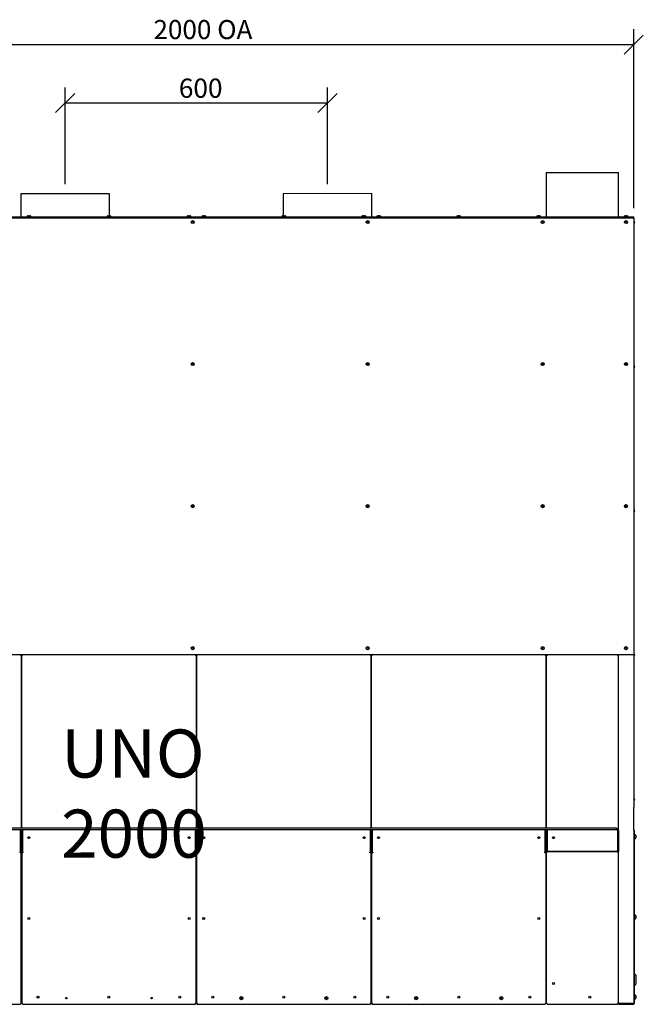
# Model space of a CAD drawing. Units: millimetres. Extents: x 328 to 6355, y 220 to 4470.
# Drawn here: x 1294 to 2720, y 447 to 2700 of the extents above; entities that cross this region are included whole.
import ezdxf

# ---------------------------------------------------------------- set-up
doc = ezdxf.new("R2010")
doc.units = ezdxf.units.MM
doc.header["$LTSCALE"] = 22
for name, color, linetype, lineweight in [('Dimensions(ISO)', 7, 'Continuous', 25), ('Symbols(ISO)', 7, 'Continuous', 25), ('Visible Edges(ISO)', 7, 'Continuous', 25)]:
    doc.layers.add(name, color=color, linetype=linetype, lineweight=lineweight)
doc.styles.add('Warmington', font='ARIALN.TTF')
doc.styles.add('warmington~0', font='ARIALN.TTF')
doc.dimstyles.new('Architect', dxfattribs={"dimscale": 22, "dimtxt": 2, "dimasz": 2, "dimexe": 1.6, "dimexo": 1, "dimgap": 0.5, "dimtad": 1, "dimtoh": 1, "dimdec": 0, "dimrnd": 1e-08, "dimzin": 0, "dimdsep": 46, "dimtxsty": 'warmington~0', "dimblk": 'OBLIQUE', "dimcen": 0.09, "dimclrd": 8, "dimclre": 8, "dimclrt": 8, "dimadec": 0, "dimazin": 0, "dimtfac": 1.75, "dimtdec": 1, "dimtmove": 0, "dimatfit": 3, "dimfxl": 0, "dimtolj": 1, "dimtzin": 0, "dimlwd": 25, "dimlwe": 25, "dimarcsym": 0})

# ---------------------------------------------------------------- blocks, each defined once
blk = doc.blocks.new('_Oblique')
at = {"color": 0, "linetype": 'ByBlock', "lineweight": -2}
blk.add_line((-0.5, -0.5), (0.5, 0.5), dxfattribs=at)
blk = doc.blocks.new('*D16')
at = {"layer": 'Defpoints', "color": 0, "linetype": 'Continuous'}
for p in [(1997.4, 2509.4), (1397.4, 2301.9), (1997.4, 2301.9)]:
    blk.add_point(p, dxfattribs=at)
at = {"layer": 'Dimensions(ISO)', "color": 8, "linetype": 'Continuous', "lineweight": 25}
for p, q in [((1397.4, 2323.9), (1397.4, 2544.6)), ((1997.4, 2323.9), (1997.4, 2544.6)), ((1397.4, 2509.4), (1997.4, 2509.4))]:
    blk.add_line(p, q, dxfattribs=at)
at = {"layer": 'Dimensions(ISO)', "color": 8, "linetype": 'Continuous', "lineweight": 25, "xscale": 44, "yscale": 44, "zscale": 44, "rotation": 180}
blk.add_blockref('_Oblique', (1397.4, 2509.4), dxfattribs=at)
at = {"layer": 'Dimensions(ISO)', "color": 8, "linetype": 'Continuous', "lineweight": 25, "xscale": 44, "yscale": 44, "zscale": 44}
blk.add_blockref('_Oblique', (1997.4, 2509.4), dxfattribs=at)
at = {"layer": 'Dimensions(ISO)', "color": 8, "linetype": 'Continuous', "lineweight": 25, "insert": (1657.5, 2565.3), "char_height": 44, "attachment_point": 1, "style": 'warmington~0'}
blk.add_mtext('\\A1;600', dxfattribs=at)
blk = doc.blocks.new('*D23')
at = {"layer": 'Defpoints', "color": 0, "linetype": 'Continuous'}
for p in [(2697.7, 2643), (697.7, 2246.9), (2697.7, 2246.9)]:
    blk.add_point(p, dxfattribs=at)
at = {"layer": 'Dimensions(ISO)', "color": 8, "linetype": 'Continuous', "lineweight": 25}
for p, q in [((697.7, 2268.9), (697.7, 2678.2)), ((2697.7, 2268.9), (2697.7, 2678.2)), ((697.7, 2643), (2697.7, 2643))]:
    blk.add_line(p, q, dxfattribs=at)
at = {"layer": 'Dimensions(ISO)', "color": 8, "linetype": 'Continuous', "lineweight": 25, "xscale": 44, "yscale": 44, "zscale": 44, "rotation": 180}
blk.add_blockref('_Oblique', (697.7, 2643), dxfattribs=at)
at = {"layer": 'Dimensions(ISO)', "color": 8, "linetype": 'Continuous', "lineweight": 25, "xscale": 44, "yscale": 44, "zscale": 44}
blk.add_blockref('_Oblique', (2697.7, 2643), dxfattribs=at)
at = {"layer": 'Dimensions(ISO)', "color": 8, "linetype": 'Continuous', "lineweight": 25, "insert": (1599.5, 2699.3), "char_height": 44, "attachment_point": 1, "style": 'warmington~0'}
blk.add_mtext('\\A1;\\fArial Narrow|b0|i0;\\H43.7197;2000 OA', dxfattribs=at)

msp = doc.modelspace()

# ---------------------------------------------------------------- linework, layer by layer
at = {"layer": 'Visible Edges(ISO)'}
for p, q in [((2497.7, 2350.06), (2662.7, 2350.06)), ((2497.7, 2350.06), (2497.7, 2250.56)), ((2662.7, 2250.56), (2662.7, 2350.06)), ((1499.02, 2301.89), (1295.82, 2301.88)), ((1295.82, 2301.88), (1295.83, 2248.46)), ((1499.03, 2251.46), (1499.02, 2301.89)), ((2099.02, 2301.92), (1895.82, 2301.91)), ((1895.82, 2301.91), (1895.83, 2251.46)), ((2099.03, 2248.46), (2099.02, 2301.92)), ((697.7, 2246.86), (2697.7, 2246.86)), ((2497.7, 2248.46), (897.7, 2248.46)), ((897.7, 2246.86), (2497.7, 2246.86)), ((1295.83, 2246.86), (1295.83, 2246.86)), ((1309.8, 2248.96), (1309.8, 2249.21)), ((1312.05, 2251.46), (1312.05, 2251.46)), ((1312.15, 2251.46), (1314.05, 2251.46)), ((1312.3, 2246.86), (1312.3, 2246.86)), ((1315.55, 2251.46), (1317.44, 2251.46)), ((1317.3, 2246.86), (1317.3, 2246.86)), ((1317.55, 2251.46), (1317.54, 2251.46)), ((1319.8, 2248.96), (1319.8, 2249.21)), ((1492.7, 2248.96), (1492.7, 2249.21)), ((1494.95, 2251.46), (1494.95, 2251.46)), ((1495.05, 2251.46), (1496.95, 2251.46)), ((1495.2, 2246.86), (1495.2, 2246.86)), ((1498.45, 2251.46), (1500.34, 2251.46)), ((1500.2, 2246.86), (1500.2, 2246.86)), ((1500.45, 2251.46), (1500.44, 2251.46)), ((1502.7, 2248.96), (1502.7, 2249.21)), ((1675.6, 2248.96), (1675.6, 2249.21)), ((1677.85, 2251.46), (1677.85, 2251.46)), ((1677.95, 2251.46), (1679.85, 2251.46)), ((1678.1, 2246.86), (1678.1, 2246.86)), ((1681.35, 2251.46), (1683.24, 2251.46)), ((1683.1, 2246.86), (1683.1, 2246.86)), ((1683.35, 2251.46), (1683.34, 2251.46)), ((1685.6, 2248.96), (1685.6, 2249.21)), ((1709.8, 2248.96), (1709.8, 2249.21)), ((1712.05, 2251.46), (1712.05, 2251.46)), ((1712.15, 2251.46), (1714.05, 2251.46)), ((1712.3, 2246.86), (1712.3, 2246.86)), ((1715.55, 2251.46), (1717.44, 2251.46)), ((1717.3, 2246.86), (1717.3, 2246.86)), ((1717.55, 2251.46), (1717.54, 2251.46)), ((1719.8, 2248.96), (1719.8, 2249.21)), ((1892.7, 2248.96), (1892.7, 2249.21)), ((1894.95, 2251.46), (1894.95, 2251.46)), ((1895.05, 2251.46), (1896.95, 2251.46)), ((1895.2, 2246.86), (1895.2, 2246.86)), ((1898.45, 2251.46), (1900.34, 2251.46)), ((1900.2, 2246.86), (1900.2, 2246.86)), ((1900.45, 2251.46), (1900.44, 2251.46)), ((1902.7, 2248.96), (1902.7, 2249.21)), ((2075.6, 2248.96), (2075.6, 2249.21)), ((2077.85, 2251.46), (2077.85, 2251.46)), ((2077.95, 2251.46), (2079.85, 2251.46)), ((2078.1, 2246.86), (2078.1, 2246.86)), ((2081.35, 2251.46), (2083.24, 2251.46)), ((2083.1, 2246.86), (2083.1, 2246.86)), ((2083.35, 2251.46), (2083.34, 2251.46)), ((2085.6, 2248.96), (2085.6, 2249.21)), ((2099.03, 2246.86), (2099.03, 2246.86)), ((2109.8, 2248.96), (2109.8, 2249.21)), ((2112.05, 2251.46), (2112.05, 2251.46)), ((2112.15, 2251.46), (2114.05, 2251.46)), ((2112.3, 2246.86), (2112.3, 2246.86)), ((2115.55, 2251.46), (2117.44, 2251.46)), ((2117.3, 2246.86), (2117.3, 2246.86)), ((2117.55, 2251.46), (2117.54, 2251.46)), ((2119.8, 2248.96), (2119.8, 2249.21)), ((2292.7, 2248.96), (2292.7, 2249.21)), ((2294.95, 2251.46), (2294.95, 2251.46)), ((2295.05, 2251.46), (2296.95, 2251.46)), ((2295.2, 2246.86), (2295.2, 2246.86)), ((2298.45, 2251.46), (2300.34, 2251.46)), ((2300.2, 2246.86), (2300.2, 2246.86)), ((2300.45, 2251.46), (2300.44, 2251.46)), ((2302.7, 2248.96), (2302.7, 2249.21)), ((2475.6, 2248.96), (2475.6, 2249.21)), ((2477.85, 2251.46), (2477.85, 2251.46)), ((2477.95, 2251.46), (2479.85, 2251.46)), ((2478.1, 2246.86), (2478.1, 2246.86)), ((2481.35, 2251.46), (2483.24, 2251.46)), ((2483.1, 2246.86), (2483.1, 2246.86)), ((2483.35, 2251.46), (2483.34, 2251.46)), ((2485.6, 2248.96), (2485.6, 2249.21)), ((2497.7, 2250.56), (2497.7, 2248.46)), ((2497.7, 2246.86), (2497.7, 2248.46)), ((2697.7, 2248.46), (2497.7, 2248.46)), ((2497.7, 2246.86), (2497.7, 2248.46)), ((2497.7, 2246.86), (2697.7, 2246.86)), ((2662.7, 2250.56), (2662.7, 2248.46)), ((2675.2, 2248.96), (2675.2, 2249.21)), ((2677.45, 2251.46), (2677.45, 2251.46)), ((2677.55, 2251.46), (2679.45, 2251.46)), ((2680.95, 2251.46), (2682.84, 2251.46)), ((2682.95, 2251.46), (2682.94, 2251.46)), ((2685.2, 2248.96), (2685.2, 2249.21)), ((2697.7, 2246.86), (2697.7, 2248.46)), ((2697.7, 2246.86), (2698.45, 2246.86)), ((2697.7, 2246.86), (2697.7, 2246.86)), ((2697.7, 2246.86), (2697.7, 1246.86)), ((2698.45, 896.86), (2698.45, 2246.86)), ((2698.45, 2238.36), (2698.95, 2238.36)), ((2698.45, 2235.36), (2698.95, 2235.36)), ((2698.95, 2233.36), (2698.95, 2240.36)), ((2699.95, 2237.36), (2698.95, 2240.36)), ((2699.95, 2236.36), (2698.95, 2233.36)), ((2699.95, 2236.36), (2699.95, 2237.36)), ((2698.45, 1908.36), (2698.95, 1908.36)), ((2698.45, 1905.36), (2698.95, 1905.36)), ((2698.95, 1903.36), (2698.95, 1910.36)), ((2699.95, 1907.36), (2698.95, 1910.36)), ((2699.95, 1906.36), (2698.95, 1903.36)), ((2699.95, 1906.36), (2699.95, 1907.36)), ((2698.45, 1578.36), (2698.95, 1578.36)), ((2698.95, 1573.36), (2698.95, 1580.36)), ((2699.95, 1577.36), (2698.95, 1580.36)), ((2699.95, 1576.36), (2699.95, 1577.36)), ((2698.45, 1575.36), (2698.95, 1575.36)), ((2699.95, 1576.36), (2698.95, 1573.36)), ((2697.7, 1246.86), (697.7, 1246.86)), ((1295.6, 1246.86), (1295.6, 1244.76)), ((1297.7, 1244.76), (1295.6, 1244.76)), ((1297.7, 849.86), (1297.7, 1244.76)), ((1297.7, 1244.76), (1297.7, 849.86)), ((1297.7, 1244.76), (1299.8, 1244.76)), ((1299.8, 1244.76), (1299.8, 1246.86)), ((1695.6, 1246.86), (1695.6, 1244.76)), ((1697.7, 1244.76), (1695.6, 1244.76)), ((1697.7, 849.86), (1697.7, 1244.76)), ((1697.7, 1244.76), (1697.7, 849.86)), ((1697.7, 1244.76), (1699.8, 1244.76)), ((1699.8, 1244.76), (1699.8, 1246.86)), ((2095.6, 1246.86), (2095.6, 1244.76)), ((2097.7, 1244.76), (2095.6, 1244.76)), ((2097.7, 849.86), (2097.7, 1244.76)), ((2097.7, 1244.76), (2097.7, 849.86)), ((2097.7, 1244.76), (2099.8, 1244.76)), ((2099.8, 1244.76), (2099.8, 1246.86)), ((2495.6, 1246.86), (2495.6, 1244.76)), ((2497.7, 1244.76), (2495.6, 1244.76)), ((2497.7, 849.86), (2497.7, 1244.76)), ((2497.7, 1244.76), (2497.7, 849.86)), ((2497.7, 1244.76), (2499.8, 1244.76)), ((2499.8, 1246.86), (2499.8, 1244.76)), ((2660.6, 1246.86), (2660.6, 1244.76)), ((2660.6, 1244.76), (2662.7, 1244.76)), ((2662.7, 448.96), (2662.7, 1246.86)), ((2697.7, 1246.86), (2697.7, 896.86)), ((2698.45, 1248.36), (2698.95, 1248.36)), ((2698.45, 1245.36), (2698.95, 1245.36)), ((2698.95, 1243.36), (2698.95, 1250.36)), ((2699.95, 1247.36), (2698.95, 1250.36)), ((2699.95, 1246.36), (2698.95, 1243.36)), ((2699.95, 1246.36), (2699.95, 1247.36)), ((2698.45, 918.36), (2698.95, 918.36)), ((2698.45, 915.36), (2698.95, 915.36)), ((2698.95, 913.36), (2698.95, 920.36)), ((2699.95, 917.36), (2698.95, 920.36)), ((2699.95, 916.36), (2698.95, 913.36)), ((2699.95, 916.36), (2699.95, 917.36)), ((2697.7, 896.86), (2698.45, 896.86)), ((2697.7, 845.26), (2697.7, 896.86)), ((2658.7, 849.86), (732.7, 849.86)), ((732.7, 846.86), (2658.7, 846.86)), ((1295.6, 846.86), (1295.6, 844.76)), ((1295.6, 795.36), (1295.6, 844.76)), ((1296.1, 795.26), (1296.1, 844.76)), ((1297.7, 844.76), (1297.7, 795.26)), ((1297.7, 844.76), (1297.7, 795.26)), ((1299.3, 795.26), (1299.3, 844.76)), ((1299.8, 844.76), (1299.8, 846.86)), ((1299.8, 844.76), (1299.8, 795.36)), ((1695.6, 846.86), (1695.6, 844.76)), ((1695.6, 795.36), (1695.6, 844.76)), ((1696.1, 795.26), (1696.1, 844.76)), ((1697.7, 844.76), (1697.7, 795.26)), ((1697.7, 844.76), (1697.7, 795.26)), ((1699.3, 795.26), (1699.3, 844.76)), ((1699.8, 844.76), (1699.8, 846.86)), ((1699.8, 844.76), (1699.8, 795.36)), ((2095.6, 846.86), (2095.6, 844.76)), ((2095.6, 795.36), (2095.6, 844.76)), ((2096.1, 795.26), (2096.1, 844.76)), ((2097.7, 844.76), (2097.7, 795.26)), ((2097.7, 844.76), (2097.7, 795.26)), ((2099.3, 795.26), (2099.3, 844.76)), ((2099.8, 844.76), (2099.8, 846.86)), ((2099.8, 844.76), (2099.8, 795.36)), ((2495.6, 846.86), (2495.6, 844.76)), ((2495.6, 795.36), (2495.6, 844.76)), ((2496.1, 795.26), (2496.1, 844.76)), ((2497.7, 796.86), (2497.7, 844.76)), ((2497.7, 844.76), (2497.7, 795.26)), ((2499.3, 844.76), (2499.3, 796.86)), ((2499.8, 844.76), (2499.8, 846.86)), ((2499.8, 844.76), (2499.8, 798.96)), ((2658.7, 846.86), (2658.7, 849.86)), ((2658.7, 846.86), (2660.6, 846.86)), ((2662.7, 848.96), (2660.6, 848.96)), ((2660.6, 846.86), (2660.6, 848.96)), ((2660.6, 844.76), (2660.6, 846.86)), ((2660.6, 844.76), (2660.6, 798.96)), ((2661.1, 796.86), (2661.1, 844.76)), ((2662.7, 844.76), (2662.7, 796.86)), ((2697.7, 845.26), (2697.7, 448.46)), ((2697.7, 845.26), (2699.3, 845.26)), ((2699.3, 448.46), (2699.3, 845.26)), ((2699.8, 835.26), (2700.05, 835.26)), ((2699.8, 825.26), (2700.05, 825.26)), ((2702.3, 833.01), (2702.3, 832.64)), ((2702.3, 832.64), (2702.3, 831.57)), ((2702.3, 831.57), (2702.3, 828.89)), ((2702.3, 828.89), (2702.3, 827.84)), ((2702.3, 827.84), (2702.3, 827.51)), ((1294.3, 795.36), (1295.6, 795.36)), ((1294.3, 793.76), (1294.3, 795.36)), ((1294.3, 795.26), (1295.6, 795.26)), ((1295.1, 793.76), (1294.3, 793.76)), ((1297.2, 793.76), (1295.1, 793.76)), ((1295.6, 795.26), (1295.6, 795.36)), ((1297.7, 795.26), (1296.1, 795.26)), ((1297.2, 448.96), (1297.2, 793.76)), ((1297.7, 795.26), (1299.3, 795.26)), ((1298.2, 793.76), (1298.2, 448.96)), ((1298.2, 793.76), (1300.3, 793.76)), ((1299.8, 795.36), (1301.1, 795.36)), ((1299.8, 795.36), (1299.8, 795.26)), ((1299.8, 795.26), (1301.1, 795.26)), ((1301.1, 793.76), (1300.3, 793.76)), ((1301.1, 795.36), (1301.1, 793.76)), ((1694.3, 795.36), (1695.6, 795.36)), ((1694.3, 793.76), (1694.3, 795.36)), ((1694.3, 795.26), (1695.6, 795.26)), ((1695.1, 793.76), (1694.3, 793.76)), ((1697.2, 793.76), (1695.1, 793.76)), ((1695.6, 795.26), (1695.6, 795.36)), ((1697.7, 795.26), (1696.1, 795.26)), ((1697.2, 448.96), (1697.2, 793.76)), ((1697.7, 795.26), (1699.3, 795.26)), ((1698.2, 793.76), (1698.2, 448.96)), ((1698.2, 793.76), (1700.3, 793.76)), ((1699.8, 795.36), (1701.1, 795.36)), ((1699.8, 795.36), (1699.8, 795.26)), ((1699.8, 795.26), (1701.1, 795.26)), ((1701.1, 793.76), (1700.3, 793.76)), ((1701.1, 795.36), (1701.1, 793.76)), ((2094.3, 795.36), (2095.6, 795.36)), ((2094.3, 793.76), (2094.3, 795.36)), ((2094.3, 795.26), (2095.6, 795.26)), ((2095.1, 793.76), (2094.3, 793.76)), ((2097.2, 793.76), (2095.1, 793.76)), ((2095.6, 795.26), (2095.6, 795.36)), ((2097.7, 795.26), (2096.1, 795.26)), ((2097.2, 448.96), (2097.2, 793.76)), ((2097.7, 795.26), (2099.3, 795.26)), ((2098.2, 793.76), (2098.2, 448.96)), ((2098.2, 793.76), (2100.3, 793.76)), ((2099.8, 795.36), (2101.1, 795.36)), ((2099.8, 795.36), (2099.8, 795.26)), ((2099.8, 795.26), (2101.1, 795.26)), ((2101.1, 793.76), (2100.3, 793.76)), ((2101.1, 795.36), (2101.1, 793.76)), ((2494.3, 795.36), (2495.6, 795.36)), ((2494.3, 793.76), (2494.3, 795.36)), ((2494.3, 795.26), (2495.6, 795.26)), ((2495.1, 793.76), (2494.3, 793.76)), ((2497.2, 793.76), (2495.1, 793.76)), ((2495.6, 795.26), (2495.6, 795.36)), ((2497.7, 795.26), (2496.1, 795.26)), ((2497.2, 448.96), (2497.2, 793.76)), ((2499.3, 796.86), (2497.7, 796.86)), ((2497.7, 794.76), (2497.7, 448.96)), ((2497.7, 794.76), (2499.8, 794.76)), ((2499.8, 796.86), (2499.8, 798.96)), ((2499.8, 796.86), (2660.6, 796.86)), ((2660.6, 796.86), (2499.8, 796.86)), ((2499.8, 796.86), (2499.8, 794.76)), ((2660.6, 796.86), (2660.6, 798.96)), ((2660.6, 796.86), (2660.6, 794.76)), ((2660.6, 794.76), (2662.7, 794.76)), ((2662.7, 796.86), (2661.1, 796.86)), ((2662.7, 448.96), (2662.7, 794.76)), ((2699.8, 651.86), (2700.05, 651.86)), ((2699.8, 641.86), (2700.05, 641.86)), ((2702.3, 649.61), (2702.3, 649.24)), ((2702.3, 649.24), (2702.3, 648.17)), ((2702.3, 648.17), (2702.3, 645.49)), ((2702.3, 645.49), (2702.3, 644.44)), ((2702.3, 644.44), (2702.3, 644.11)), ((2700, 515.96), (2699.3, 515.96)), ((2702.5, 513.46), (2702.5, 493.46)), ((2700, 490.96), (2699.3, 490.96)), ((2699.8, 468.46), (2700.05, 468.46)), ((2699.8, 458.46), (2700.05, 458.46)), ((2702.3, 466.21), (2702.3, 465.84)), ((2702.3, 465.84), (2702.3, 464.77)), ((2702.3, 464.77), (2702.3, 462.09)), ((2702.3, 462.09), (2702.3, 461.04)), ((2702.3, 461.04), (2702.3, 460.71)), ((900.3, 446.86), (1295.1, 446.86)), ((1297.2, 448.96), (1295.1, 448.96)), ((1295.1, 448.96), (1295.1, 446.86)), ((1295.6, 448.46), (1295.1, 448.46)), ((1295.1, 446.86), (1295.6, 446.86)), ((1295.6, 448.46), (1295.6, 446.86)), ((1298.2, 448.96), (1300.3, 448.96)), ((1299.8, 446.86), (1299.8, 448.46)), ((1300.3, 448.46), (1299.8, 448.46)), ((1299.8, 446.86), (1300.3, 446.86)), ((1300.3, 446.86), (1300.3, 448.96)), ((1300.3, 446.86), (1695.1, 446.86)), ((1697.2, 448.96), (1695.1, 448.96)), ((1695.1, 448.96), (1695.1, 446.86)), ((1695.6, 448.46), (1695.1, 448.46)), ((1695.1, 446.86), (1695.6, 446.86)), ((1695.6, 448.46), (1695.6, 446.86)), ((1698.2, 448.96), (1700.3, 448.96)), ((1699.8, 446.86), (1699.8, 448.46)), ((1700.3, 448.46), (1699.8, 448.46)), ((1699.8, 446.86), (1700.3, 446.86)), ((1700.3, 446.86), (1700.3, 448.96)), ((1700.3, 446.86), (2095.1, 446.86)), ((2097.2, 448.96), (2095.1, 448.96)), ((2095.1, 448.96), (2095.1, 446.86)), ((2095.6, 448.46), (2095.1, 448.46)), ((2095.1, 446.86), (2095.6, 446.86)), ((2095.6, 448.46), (2095.6, 446.86)), ((2098.2, 448.96), (2100.3, 448.96)), ((2099.8, 446.86), (2099.8, 448.46)), ((2100.3, 448.46), (2099.8, 448.46)), ((2099.8, 446.86), (2100.3, 446.86)), ((2100.3, 446.86), (2100.3, 448.96)), ((2100.3, 446.86), (2495.1, 446.86)), ((2497.2, 448.96), (2495.1, 448.96)), ((2495.1, 448.96), (2495.1, 446.86)), ((2495.6, 448.46), (2495.1, 448.46)), ((2495.1, 446.86), (2495.6, 446.86)), ((2495.6, 448.46), (2495.6, 446.86)), ((2499.8, 448.96), (2497.7, 448.96)), ((2499.8, 446.86), (2499.8, 448.96)), ((2499.8, 446.86), (2660.6, 446.86)), ((2662.7, 448.96), (2660.6, 448.96)), ((2660.6, 446.86), (2660.6, 448.96)), ((2664.8, 448.96), (2662.7, 448.96)), ((2664.8, 448.96), (2695.6, 448.96)), ((2697.7, 448.46), (2664.8, 448.46)), ((2664.8, 446.86), (2697.7, 446.86)), ((2697.7, 448.96), (2695.6, 448.96)), ((2697.7, 448.46), (2699.3, 448.46)), ((2697.7, 446.86), (2697.7, 448.46))]:
    msp.add_line(p, q, dxfattribs=at)
for centre, radius in [((1689.4, 2236.86), 3.5), ((1689.4, 2236.86), 0.5), ((2089.4, 2236.86), 3.5), ((2089.4, 2236.86), 0.5), ((2489.4, 2236.86), 3.5), ((2489.4, 2236.86), 0.5), ((2680.2, 2236.86), 3.5), ((2680.2, 2236.86), 0.5), ((1689.4, 1911.86), 3.5), ((2089.4, 1911.86), 3.5), ((2489.4, 1911.86), 3.5), ((2680.2, 1911.86), 3.5), ((1689.4, 1911.86), 0.5), ((2089.4, 1911.86), 0.5), ((2489.4, 1911.86), 0.5), ((2680.2, 1911.86), 0.5), ((1689.4, 1586.86), 3.5), ((1689.4, 1586.86), 0.5), ((2089.4, 1586.86), 3.5), ((2089.4, 1586.86), 0.5), ((2489.4, 1586.86), 3.5), ((2489.4, 1586.86), 0.5), ((2680.2, 1586.86), 3.5), ((2680.2, 1586.86), 0.5), ((1689.4, 1261.86), 3.5), ((1689.4, 1261.86), 0.5), ((2089.4, 1261.86), 3.5), ((2089.4, 1261.86), 0.5), ((2489.4, 1261.86), 3.5), ((2489.4, 1261.86), 0.5), ((2680.2, 1261.86), 3.5), ((2680.2, 1261.86), 0.5), ((1314.3, 828.16), 2.25), ((1681.1, 828.16), 2.25), ((1714.3, 828.16), 2.25), ((2081.1, 828.16), 2.25), ((2114.3, 828.16), 2.25), ((2481.1, 828.16), 2.25), ((2514.3, 828.16), 2.25), ((1314.3, 643.16), 2.25), ((1681.1, 643.16), 2.25), ((1714.3, 643.16), 2.25), ((2081.1, 643.16), 2.25), ((2114.3, 643.16), 2.25), ((2481.1, 643.16), 2.25), ((2514.3, 494.59), 2.25), ((1335.43, 463.46), 2.25), ((1400.3, 460.96), 1.65), ((1497.7, 463.46), 2.25), ((1595.1, 460.96), 1.65), ((1659.97, 463.46), 2.25), ((1735.43, 463.46), 2.25), ((1800.3, 460.96), 3.5), ((1800.3, 460.96), 0.5), ((1897.7, 463.46), 2.25), ((1995.1, 460.96), 3.5), ((1995.1, 460.96), 0.5), ((2059.97, 463.46), 2.25), ((2135.43, 463.46), 2.25), ((2200.3, 460.96), 3.5), ((2200.3, 460.96), 0.5), ((2297.7, 463.46), 2.25), ((2395.1, 460.96), 3.5), ((2395.1, 460.96), 0.5), ((2459.97, 463.46), 2.25), ((2597.7, 463.46), 2.25)]:
    msp.add_circle(centre, radius, dxfattribs=at)
for centre, radius, start, end in [((1312.05, 2249.21), 2.25, 90, 180), ((1310.3, 2248.96), 0.5, 180, 270), ((1317.55, 2249.21), 2.25, 0, 90), ((1319.3, 2248.96), 0.5, 270, 0), ((1494.95, 2249.21), 2.25, 90, 180), ((1493.2, 2248.96), 0.5, 180, 270), ((1500.45, 2249.21), 2.25, 0, 90), ((1502.2, 2248.96), 0.5, 270, 0), ((1677.85, 2249.21), 2.25, 90, 180), ((1676.1, 2248.96), 0.5, 180, 270), ((1683.35, 2249.21), 2.25, 0, 90), ((1685.1, 2248.96), 0.5, 270, 0), ((1712.05, 2249.21), 2.25, 90, 180), ((1710.3, 2248.96), 0.5, 180, 270), ((1717.55, 2249.21), 2.25, 0, 90), ((1719.3, 2248.96), 0.5, 270, 0), ((1894.95, 2249.21), 2.25, 90, 180), ((1893.2, 2248.96), 0.5, 180, 270), ((1900.45, 2249.21), 2.25, 0, 90), ((1902.2, 2248.96), 0.5, 270, 0), ((2077.85, 2249.21), 2.25, 90, 180), ((2076.1, 2248.96), 0.5, 180, 270), ((2083.35, 2249.21), 2.25, 0, 90), ((2085.1, 2248.96), 0.5, 270, 0), ((2112.05, 2249.21), 2.25, 90, 180), ((2110.3, 2248.96), 0.5, 180, 270), ((2117.55, 2249.21), 2.25, 0, 90), ((2119.3, 2248.96), 0.5, 270, 0), ((2294.95, 2249.21), 2.25, 90, 180), ((2293.2, 2248.96), 0.5, 180, 270), ((2300.45, 2249.21), 2.25, 0, 90), ((2302.2, 2248.96), 0.5, 270, 0), ((2477.85, 2249.21), 2.25, 90, 180), ((2476.1, 2248.96), 0.5, 180, 270), ((2483.35, 2249.21), 2.25, 0, 90), ((2485.1, 2248.96), 0.5, 270, 0), ((2664.8, 2244.76), 2.1, 90, 91.16218), ((2677.45, 2249.21), 2.25, 90, 180), ((2675.7, 2248.96), 0.5, 180, 270), ((2682.95, 2249.21), 2.25, 0, 90), ((2684.7, 2248.96), 0.5, 270, 0), ((1295.6, 844.76), 2.1, 0, 90), ((1295.6, 844.76), 0.5, 0, 90), ((1299.8, 844.76), 2.1, 90, 180), ((1299.8, 844.76), 0.5, 90, 180), ((1695.6, 844.76), 2.1, 0, 90), ((1695.6, 844.76), 0.5, 0, 90), ((1699.8, 844.76), 2.1, 90, 180), ((1699.8, 844.76), 0.5, 90, 180), ((2095.6, 844.76), 2.1, 0, 90), ((2095.6, 844.76), 0.5, 0, 90), ((2099.8, 844.76), 2.1, 90, 180), ((2099.8, 844.76), 0.5, 90, 180), ((2495.6, 844.76), 2.1, 0, 90), ((2495.6, 844.76), 0.5, 0, 90), ((2499.8, 844.76), 2.1, 90, 180), ((2499.8, 844.76), 0.5, 90, 180), ((2660.6, 844.76), 2.1, 0, 90), ((2660.6, 844.76), 0.5, 0, 90), ((2699.8, 834.76), 0.5, 90, 180), ((2700.05, 833.01), 2.25, 0, 90), ((2699.8, 825.76), 0.5, 180, 270), ((2700.05, 827.51), 2.25, 270, 0), ((2699.8, 651.36), 0.5, 90, 180), ((2699.8, 642.36), 0.5, 180, 270), ((2700.05, 649.61), 2.25, 0, 90), ((2700.05, 644.11), 2.25, 270, 0), ((2700, 513.46), 2.5, 0, 90), ((2700, 493.46), 2.5, 270, 0), ((2699.8, 467.96), 0.5, 90, 180), ((2699.8, 458.96), 0.5, 180, 270), ((2700.05, 466.21), 2.25, 0, 90), ((2700.05, 460.71), 2.25, 270, 0), ((2664.8, 448.96), 2.1, 180, 270), ((2664.8, 448.96), 0.5, 180, 270), ((2697.2, 450.56), 2.1, 270, 283.77415)]:
    msp.add_arc(centre, radius, start, end, dxfattribs=at)
for points in [[(1312.15, 2251.46), (1312.12, 2251.46), (1312.08, 2251.46), (1312.05, 2251.46)], [(1312.05, 2251.46), (1312.05, 2251.46), (1312.05, 2251.46), (1312.05, 2251.46)], [(1314.8, 2251.46), (1314.56, 2251.46), (1314.3, 2251.46), (1314.05, 2251.46)], [(1314.05, 2251.46), (1314.05, 2251.46), (1314.05, 2251.46), (1314.05, 2251.46)], [(1315.55, 2251.46), (1315.29, 2251.46), (1315.04, 2251.46), (1314.8, 2251.46)], [(1315.55, 2251.46), (1315.55, 2251.46), (1315.55, 2251.46), (1315.55, 2251.46)], [(1317.55, 2251.46), (1317.51, 2251.46), (1317.48, 2251.46), (1317.44, 2251.46)], [(1317.55, 2251.46), (1317.55, 2251.46), (1317.55, 2251.46), (1317.55, 2251.46)], [(1495.05, 2251.46), (1495.02, 2251.46), (1494.98, 2251.46), (1494.95, 2251.46)], [(1494.95, 2251.46), (1494.95, 2251.46), (1494.95, 2251.46), (1494.95, 2251.46)], [(1497.7, 2251.46), (1497.46, 2251.46), (1497.2, 2251.46), (1496.95, 2251.46)], [(1496.95, 2251.46), (1496.95, 2251.46), (1496.95, 2251.46), (1496.95, 2251.46)], [(1498.45, 2251.46), (1498.19, 2251.46), (1497.94, 2251.46), (1497.7, 2251.46)], [(1498.45, 2251.46), (1498.45, 2251.46), (1498.45, 2251.46), (1498.45, 2251.46)], [(1500.45, 2251.46), (1500.41, 2251.46), (1500.38, 2251.46), (1500.34, 2251.46)], [(1500.45, 2251.46), (1500.45, 2251.46), (1500.45, 2251.46), (1500.45, 2251.46)], [(1677.95, 2251.46), (1677.92, 2251.46), (1677.88, 2251.46), (1677.85, 2251.46)], [(1677.85, 2251.46), (1677.85, 2251.46), (1677.85, 2251.46), (1677.85, 2251.46)], [(1680.6, 2251.46), (1680.36, 2251.46), (1680.1, 2251.46), (1679.85, 2251.46)], [(1679.85, 2251.46), (1679.85, 2251.46), (1679.85, 2251.46), (1679.85, 2251.46)], [(1681.35, 2251.46), (1681.09, 2251.46), (1680.84, 2251.46), (1680.6, 2251.46)], [(1681.35, 2251.46), (1681.35, 2251.46), (1681.35, 2251.46), (1681.35, 2251.46)], [(1683.35, 2251.46), (1683.31, 2251.46), (1683.28, 2251.46), (1683.24, 2251.46)], [(1683.35, 2251.46), (1683.35, 2251.46), (1683.35, 2251.46), (1683.35, 2251.46)], [(1712.15, 2251.46), (1712.12, 2251.46), (1712.08, 2251.46), (1712.05, 2251.46)], [(1712.05, 2251.46), (1712.05, 2251.46), (1712.05, 2251.46), (1712.05, 2251.46)], [(1714.8, 2251.46), (1714.56, 2251.46), (1714.3, 2251.46), (1714.05, 2251.46)], [(1714.05, 2251.46), (1714.05, 2251.46), (1714.05, 2251.46), (1714.05, 2251.46)], [(1715.55, 2251.46), (1715.29, 2251.46), (1715.04, 2251.46), (1714.8, 2251.46)], [(1715.55, 2251.46), (1715.55, 2251.46), (1715.55, 2251.46), (1715.55, 2251.46)], [(1717.55, 2251.46), (1717.51, 2251.46), (1717.48, 2251.46), (1717.44, 2251.46)], [(1717.55, 2251.46), (1717.55, 2251.46), (1717.55, 2251.46), (1717.55, 2251.46)], [(1895.05, 2251.46), (1895.02, 2251.46), (1894.98, 2251.46), (1894.95, 2251.46)], [(1894.95, 2251.46), (1894.95, 2251.46), (1894.95, 2251.46), (1894.95, 2251.46)], [(1897.7, 2251.46), (1897.46, 2251.46), (1897.2, 2251.46), (1896.95, 2251.46)], [(1896.95, 2251.46), (1896.95, 2251.46), (1896.95, 2251.46), (1896.95, 2251.46)], [(1898.45, 2251.46), (1898.19, 2251.46), (1897.94, 2251.46), (1897.7, 2251.46)], [(1898.45, 2251.46), (1898.45, 2251.46), (1898.45, 2251.46), (1898.45, 2251.46)], [(1900.45, 2251.46), (1900.41, 2251.46), (1900.38, 2251.46), (1900.34, 2251.46)], [(1900.45, 2251.46), (1900.45, 2251.46), (1900.45, 2251.46), (1900.45, 2251.46)], [(2077.95, 2251.46), (2077.92, 2251.46), (2077.88, 2251.46), (2077.85, 2251.46)], [(2077.85, 2251.46), (2077.85, 2251.46), (2077.85, 2251.46), (2077.85, 2251.46)], [(2080.6, 2251.46), (2080.36, 2251.46), (2080.1, 2251.46), (2079.85, 2251.46)], [(2079.85, 2251.46), (2079.85, 2251.46), (2079.85, 2251.46), (2079.85, 2251.46)], [(2081.35, 2251.46), (2081.09, 2251.46), (2080.84, 2251.46), (2080.6, 2251.46)], [(2081.35, 2251.46), (2081.35, 2251.46), (2081.35, 2251.46), (2081.35, 2251.46)], [(2083.35, 2251.46), (2083.31, 2251.46), (2083.28, 2251.46), (2083.24, 2251.46)], [(2083.35, 2251.46), (2083.35, 2251.46), (2083.35, 2251.46), (2083.35, 2251.46)], [(2112.15, 2251.46), (2112.12, 2251.46), (2112.08, 2251.46), (2112.05, 2251.46)], [(2112.05, 2251.46), (2112.05, 2251.46), (2112.05, 2251.46), (2112.05, 2251.46)], [(2114.8, 2251.46), (2114.56, 2251.46), (2114.3, 2251.46), (2114.05, 2251.46)], [(2114.05, 2251.46), (2114.05, 2251.46), (2114.05, 2251.46), (2114.05, 2251.46)], [(2115.55, 2251.46), (2115.29, 2251.46), (2115.04, 2251.46), (2114.8, 2251.46)], [(2115.55, 2251.46), (2115.55, 2251.46), (2115.55, 2251.46), (2115.55, 2251.46)], [(2117.55, 2251.46), (2117.51, 2251.46), (2117.48, 2251.46), (2117.44, 2251.46)], [(2117.55, 2251.46), (2117.55, 2251.46), (2117.55, 2251.46), (2117.55, 2251.46)], [(2295.05, 2251.46), (2295.02, 2251.46), (2294.98, 2251.46), (2294.95, 2251.46)], [(2294.95, 2251.46), (2294.95, 2251.46), (2294.95, 2251.46), (2294.95, 2251.46)], [(2297.7, 2251.46), (2297.46, 2251.46), (2297.2, 2251.46), (2296.95, 2251.46)], [(2296.95, 2251.46), (2296.95, 2251.46), (2296.95, 2251.46), (2296.95, 2251.46)], [(2298.45, 2251.46), (2298.19, 2251.46), (2297.94, 2251.46), (2297.7, 2251.46)], [(2298.45, 2251.46), (2298.45, 2251.46), (2298.45, 2251.46), (2298.45, 2251.46)], [(2300.45, 2251.46), (2300.41, 2251.46), (2300.38, 2251.46), (2300.34, 2251.46)], [(2300.45, 2251.46), (2300.45, 2251.46), (2300.45, 2251.46), (2300.45, 2251.46)], [(2477.95, 2251.46), (2477.92, 2251.46), (2477.88, 2251.46), (2477.85, 2251.46)], [(2477.85, 2251.46), (2477.85, 2251.46), (2477.85, 2251.46), (2477.85, 2251.46)], [(2480.6, 2251.46), (2480.36, 2251.46), (2480.1, 2251.46), (2479.85, 2251.46)], [(2479.85, 2251.46), (2479.85, 2251.46), (2479.85, 2251.46), (2479.85, 2251.46)], [(2481.35, 2251.46), (2481.09, 2251.46), (2480.84, 2251.46), (2480.6, 2251.46)], [(2481.35, 2251.46), (2481.35, 2251.46), (2481.35, 2251.46), (2481.35, 2251.46)], [(2483.35, 2251.46), (2483.31, 2251.46), (2483.28, 2251.46), (2483.24, 2251.46)], [(2483.35, 2251.46), (2483.35, 2251.46), (2483.35, 2251.46), (2483.35, 2251.46)], [(2677.55, 2251.46), (2677.52, 2251.46), (2677.48, 2251.46), (2677.45, 2251.46)], [(2677.45, 2251.46), (2677.45, 2251.46), (2677.45, 2251.46), (2677.45, 2251.46)], [(2680.2, 2251.46), (2679.96, 2251.46), (2679.7, 2251.46), (2679.45, 2251.46)], [(2679.45, 2251.46), (2679.45, 2251.46), (2679.45, 2251.46), (2679.45, 2251.46)], [(2680.95, 2251.46), (2680.69, 2251.46), (2680.44, 2251.46), (2680.2, 2251.46)], [(2680.95, 2251.46), (2680.95, 2251.46), (2680.95, 2251.46), (2680.95, 2251.46)], [(2682.95, 2251.46), (2682.91, 2251.46), (2682.88, 2251.46), (2682.84, 2251.46)], [(2682.95, 2251.46), (2682.95, 2251.46), (2682.95, 2251.46), (2682.95, 2251.46)], [(2702.3, 832.18), (2702.3, 832.35), (2702.3, 832.53), (2702.3, 832.72)], [(2702.3, 832.72), (2702.3, 832.69), (2702.3, 832.67), (2702.3, 832.64)], [(2702.3, 831.64), (2702.3, 831.83), (2702.3, 832.01), (2702.3, 832.18)], [(2702.3, 831.57), (2702.3, 831.59), (2702.3, 831.62), (2702.3, 831.64)], [(2702.3, 828.81), (2702.3, 828.84), (2702.3, 828.87), (2702.3, 828.89)], [(2702.3, 828.29), (2702.3, 828.46), (2702.3, 828.64), (2702.3, 828.81)], [(2702.3, 827.77), (2702.3, 827.95), (2702.3, 828.12), (2702.3, 828.29)], [(2702.3, 827.84), (2702.3, 827.82), (2702.3, 827.79), (2702.3, 827.77)], [(2702.3, 648.78), (2702.3, 648.95), (2702.3, 649.13), (2702.3, 649.32)], [(2702.3, 649.32), (2702.3, 649.29), (2702.3, 649.27), (2702.3, 649.24)], [(2702.3, 648.24), (2702.3, 648.43), (2702.3, 648.61), (2702.3, 648.78)], [(2702.3, 648.17), (2702.3, 648.19), (2702.3, 648.22), (2702.3, 648.24)], [(2702.3, 645.41), (2702.3, 645.44), (2702.3, 645.47), (2702.3, 645.49)], [(2702.3, 644.89), (2702.3, 645.06), (2702.3, 645.24), (2702.3, 645.41)], [(2702.3, 644.37), (2702.3, 644.55), (2702.3, 644.72), (2702.3, 644.89)], [(2702.3, 644.44), (2702.3, 644.42), (2702.3, 644.39), (2702.3, 644.37)], [(2702.3, 465.38), (2702.3, 465.55), (2702.3, 465.73), (2702.3, 465.92)], [(2702.3, 465.92), (2702.3, 465.89), (2702.3, 465.87), (2702.3, 465.84)], [(2702.3, 464.84), (2702.3, 465.03), (2702.3, 465.21), (2702.3, 465.38)], [(2702.3, 464.77), (2702.3, 464.79), (2702.3, 464.82), (2702.3, 464.84)], [(2702.3, 462.01), (2702.3, 462.04), (2702.3, 462.07), (2702.3, 462.09)], [(2702.3, 461.49), (2702.3, 461.66), (2702.3, 461.84), (2702.3, 462.01)], [(2702.3, 460.97), (2702.3, 461.15), (2702.3, 461.32), (2702.3, 461.49)], [(2702.3, 461.04), (2702.3, 461.02), (2702.3, 460.99), (2702.3, 460.97)]]:
    msp.add_open_spline(points, degree=3, dxfattribs=at)

# ---------------------------------------------------------------- texts
at = {"layer": 'Symbols(ISO)', "color": 7, "insert": (1388.35, 1075.78), "char_height": 110, "width": 595.359, "attachment_point": 1, "style": 'Warmington'}
msp.add_mtext('{\\fArial Narrow|b0|i0;\\H110.0000;UNO 2000}', dxfattribs=at)

# ---------------------------------------------------------------- dimensions: what is measured, and where the dimension line sits
at = {"layer": 'Dimensions(ISO)', "color": 8, "linetype": 'Continuous', "lineweight": 25}
dim = msp.add_linear_dim(base=(2697.7, 2643.02), p1=(697.7, 2246.86), p2=(2697.7, 2246.86), text='\\fArial Narrow|b0|i0;\\H43.7197;<> OA', dimstyle='Architect', override={"dimgap": 0.5, "dimtoh": 0, "dimdec": 0, "dimtol": 0, "dimlim": 0, "dimtp": 0, "dimtm": 0, "dimtdec": 1, "dimtofl": 0, "dimatfit": 1}, dxfattribs=at)
dim.commit()
dim.dimension.update_dxf_attribs({"geometry": '*D23', "text_midpoint": (1697.7, 2643.02), "dimtype": 160})
dim = msp.add_linear_dim(base=(1997.42, 2509.38), p1=(1397.42, 2301.89), p2=(1997.42, 2301.92), angle=180, dimstyle='Architect', override={"dimgap": 0.5, "dimtoh": 0, "dimdec": 0, "dimtol": 0, "dimlim": 0, "dimtp": 0, "dimtm": 0, "dimtdec": 1, "dimtofl": 0, "dimatfit": 1}, dxfattribs=at)
dim.commit()
dim.dimension.update_dxf_attribs({"geometry": '*D16', "text_midpoint": (1697.42, 2509.38), "dimtype": 160})

doc.saveas('drawing.dxf')
